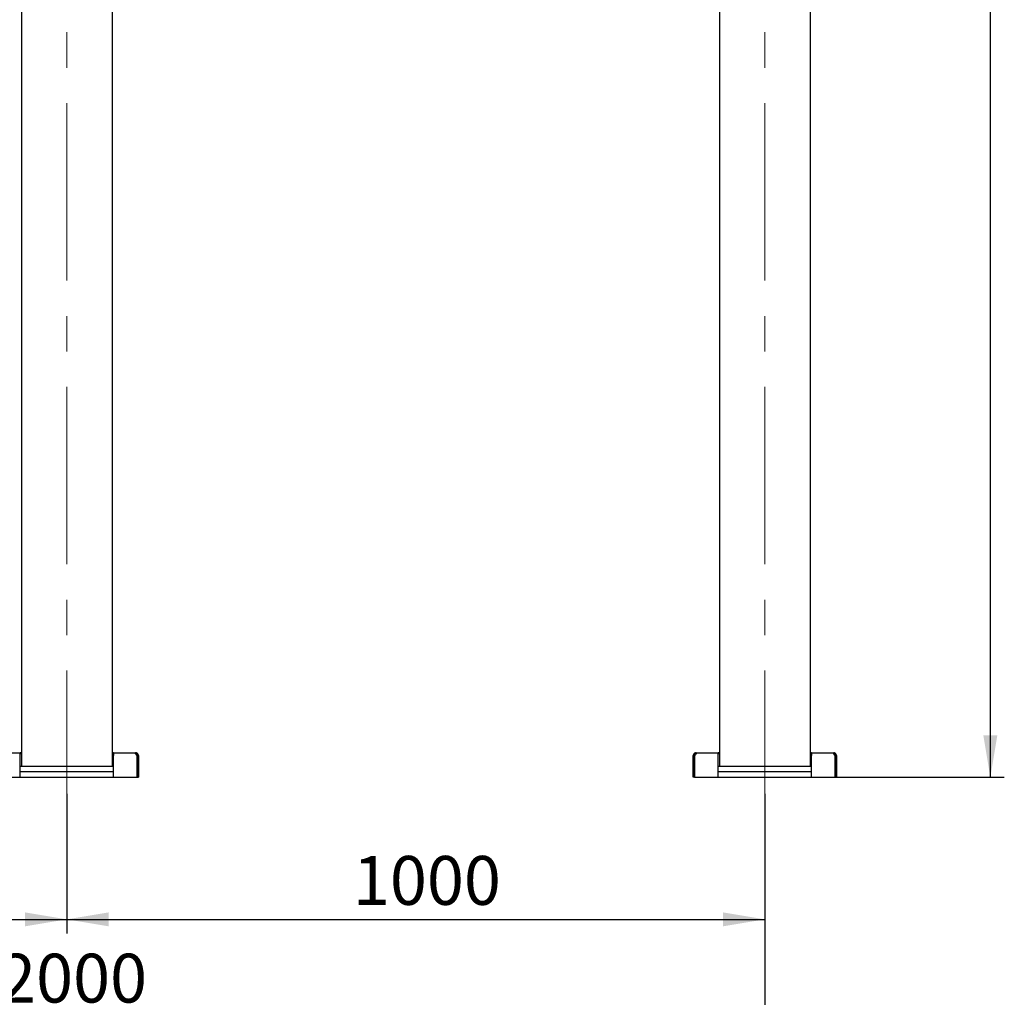
# Model space of a CAD drawing. Units: millimetres. Extents: x 0 to 420, y 0 to 297.
# Drawn here: x 102 to 172, y 101 to 171 of the extents above; entities that cross this region are included whole.
import ezdxf

# ---------------------------------------------------------------- set-up
doc = ezdxf.new("R2010")
doc.units = ezdxf.units.MM
doc.linetypes.add('CENTERX2', pattern=[20.32, 12.7, -2.54, 2.54, -2.54])
doc.layers.add('THICK_LINE', color=7, linetype='Continuous', lineweight=25)
doc.styles.add('SLDTEXTSTYLE3', font='GOST_B.TTF')
doc.styles.add('SLDTEXTSTYLE4', font='GOST_B.TTF')
doc.dimstyles.new('SLDDIMSTYLE0', dxfattribs={"dimtxt": 3.5, "dimasz": 3, "dimexe": 0, "dimexo": 0.0625, "dimgap": 0.875, "dimtad": 2, "dimdec": 1, "dimlfac": 20, "dimrnd": 1e-09, "dimzin": 12, "dimdsep": 46, "dimtxsty": 'SLDTEXTSTYLE3', "dimsah": 1, "dimcen": 0.09, "dimadec": 0, "dimazin": 3, "dimtfac": 1, "dimtdec": 0, "dimtofl": 0, "dimtmove": 0, "dimatfit": 3, "dimfxl": 0, "dimfrac": 2, "dimtolj": 1, "dimtzin": 12, "dimarcsym": 0})

# ---------------------------------------------------------------- blocks, each defined once
blk = doc.blocks.new('_D')
at = {"layer": 'THICK_LINE'}
for p, q in [((55.261, 115.078), (55.261, 105.096)), ((105.261, 115.078), (105.261, 105.096)), ((55.261, 106.096), (105.261, 106.096))]:
    blk.add_line(p, q, dxfattribs=at)
for points in [[(55.261, 106.096), (58.261, 105.596), (58.261, 106.596)], [(105.261, 106.096), (102.261, 106.596), (102.261, 105.596)]]:
    blk.add_solid(points, dxfattribs=at)
at = {"layer": 'THICK_LINE', "insert": (75.755, 110.636), "char_height": 3.5, "attachment_point": 1, "style": 'SLDTEXTSTYLE4'}
blk.add_mtext('1000', dxfattribs=at)
blk = doc.blocks.new('_D_1')
at = {"layer": 'THICK_LINE'}
for p, q in [((105.261, 115.078), (105.261, 105.096)), ((155.261, 115.078), (155.261, 105.096)), ((105.261, 106.096), (155.261, 106.096))]:
    blk.add_line(p, q, dxfattribs=at)
for points in [[(105.261, 106.096), (108.261, 105.596), (108.261, 106.596)], [(155.261, 106.096), (152.261, 106.596), (152.261, 105.596)]]:
    blk.add_solid(points, dxfattribs=at)
at = {"layer": 'THICK_LINE', "insert": (125.755, 110.636), "char_height": 3.5, "attachment_point": 1, "style": 'SLDTEXTSTYLE4'}
blk.add_mtext('1000', dxfattribs=at)
blk = doc.blocks.new('_D_2')
at = {"layer": 'THICK_LINE'}
for p, q in [((55.261, 115.078), (55.261, 98.096)), ((155.261, 115.078), (155.261, 98.096)), ((55.261, 99.096), (155.261, 99.096))]:
    blk.add_line(p, q, dxfattribs=at)
for points in [[(55.261, 99.096), (58.261, 98.596), (58.261, 99.596)], [(155.261, 99.096), (152.261, 99.596), (152.261, 98.596)]]:
    blk.add_solid(points, dxfattribs=at)
at = {"layer": 'THICK_LINE', "insert": (100.41, 103.636), "char_height": 3.5, "attachment_point": 1, "style": 'SLDTEXTSTYLE4'}
blk.add_mtext('2000', dxfattribs=at)
blk = doc.blocks.new('_D_3')
at = {"layer": 'THICK_LINE'}
for p, q in [((158.511, 264.228), (172.411, 264.228)), ((171.411, 116.278), (171.411, 264.228)), ((159.761, 116.278), (172.411, 116.278))]:
    blk.add_line(p, q, dxfattribs=at)
for points in [[(171.411, 264.228), (170.911, 261.228), (171.911, 261.228)], [(171.411, 116.278), (171.911, 119.278), (170.911, 119.278)]]:
    blk.add_solid(points, dxfattribs=at)
at = {"layer": 'THICK_LINE', "insert": (166.872, 185.402), "char_height": 3.5, "attachment_point": 1, "rotation": 90, "style": 'SLDTEXTSTYLE4'}
blk.add_mtext('2959', dxfattribs=at)

msp = doc.modelspace()

# ---------------------------------------------------------------- linework, layer by layer
at = {"color": 7, "linetype": 'Continuous', "lineweight": 25}
for p, q in [((108.5114, 178.7782), (108.5114, 117.0782)), ((152.0114, 178.7782), (152.0114, 117.0782)), ((102.0114, 172.5032), (102.0114, 117.0782)), ((158.5114, 172.5032), (158.5114, 117.0782)), ((100.3319, 118.0282), (101.9114, 118.0282)), ((101.9114, 117.8362), (101.9114, 118.0282)), ((102.0114, 118.0282), (101.9114, 118.0282)), ((102.0114, 117.9532), (101.9114, 117.9532)), ((101.9114, 116.2782), (101.9114, 117.8362)), ((108.6114, 118.0282), (108.5114, 118.0282)), ((108.6114, 117.9532), (108.5114, 117.9532)), ((108.6114, 118.0282), (108.6114, 117.8362)), ((108.6114, 118.0282), (110.1908, 118.0282)), ((108.6114, 116.2782), (108.6114, 117.8362)), ((110.2193, 118.0224), (110.1908, 118.0282)), ((110.1944, 118.0282), (110.1908, 118.0282)), ((110.1944, 118.0282), (110.2411, 118.0224)), ((110.2193, 118.0224), (110.2193, 117.9497)), ((110.2411, 118.0224), (110.2229, 117.9497)), ((110.3078, 117.8428), (110.3078, 117.8362)), ((110.3078, 117.8428), (110.3078, 117.8428)), ((110.3078, 116.2782), (110.3078, 117.8362)), ((110.3862, 117.8428), (110.3113, 117.8402)), ((110.3114, 117.8362), (110.3113, 117.8402)), ((110.3114, 117.8362), (110.3114, 116.2782)), ((110.3864, 117.8362), (110.3862, 117.8428)), ((110.3864, 117.8362), (110.3864, 116.2782)), ((150.1365, 117.8428), (150.1364, 117.8362)), ((150.1364, 116.2782), (150.1364, 117.8362)), ((150.1365, 117.8428), (150.2114, 117.8402)), ((150.2114, 117.8402), (150.2114, 117.8362)), ((150.2114, 116.2782), (150.2114, 117.8362)), ((150.2149, 117.8362), (150.2149, 117.8428)), ((150.215, 117.8428), (150.2149, 117.8428)), ((150.2149, 117.8362), (150.2149, 116.2782)), ((150.2816, 118.0224), (150.3284, 118.0282)), ((150.2816, 118.0224), (150.2999, 117.9497)), ((150.3319, 118.0282), (150.3034, 118.0224)), ((150.3034, 118.0224), (150.3034, 117.9497)), ((150.3319, 118.0282), (150.3284, 118.0282)), ((150.3319, 118.0282), (151.9114, 118.0282)), ((151.9114, 117.8362), (151.9114, 118.0282)), ((152.0114, 118.0282), (151.9114, 118.0282)), ((152.0114, 117.9532), (151.9114, 117.9532)), ((151.9114, 116.2782), (151.9114, 117.8362)), ((158.6114, 118.0282), (158.5114, 118.0282)), ((158.6114, 117.9532), (158.5114, 117.9532)), ((158.6114, 118.0282), (158.6114, 117.8362)), ((158.6114, 118.0282), (160.1908, 118.0282)), ((158.6114, 116.2782), (158.6114, 117.8362)), ((160.2193, 118.0224), (160.1908, 118.0282)), ((160.1944, 118.0282), (160.1908, 118.0282)), ((160.1944, 118.0282), (160.2411, 118.0224)), ((160.2193, 118.0224), (160.2193, 117.9497)), ((160.2411, 118.0224), (160.2229, 117.9497)), ((160.3078, 117.8428), (160.3078, 117.8362)), ((160.3078, 117.8428), (160.3078, 117.8428)), ((160.3078, 116.2782), (160.3078, 117.8362)), ((160.3862, 117.8428), (160.3113, 117.8402)), ((160.3114, 117.8362), (160.3113, 117.8402)), ((160.3114, 117.8362), (160.3114, 116.2782)), ((160.3864, 117.8362), (160.3862, 117.8428)), ((160.3864, 117.8362), (160.3864, 116.2782)), ((101.9114, 117.0782), (108.6114, 117.0782)), ((151.9114, 117.0782), (158.6114, 117.0782)), ((101.9114, 116.6782), (108.6114, 116.6782)), ((151.9114, 116.6782), (158.6114, 116.6782)), ((100.2149, 116.2782), (101.9114, 116.2782)), ((101.9114, 116.2782), (108.6114, 116.2782)), ((108.6114, 116.2782), (110.3078, 116.2782)), ((110.3114, 116.2782), (110.3864, 116.2782)), ((150.2114, 116.2782), (150.1364, 116.2782)), ((150.2149, 116.2782), (151.9114, 116.2782)), ((151.9114, 116.2782), (158.6114, 116.2782)), ((158.6114, 116.2782), (160.3078, 116.2782)), ((160.3114, 116.2782), (160.3864, 116.2782))]:
    msp.add_line(p, q, dxfattribs=at)
at = {"color": 7, "linetype": 'Continuous', "lineweight": 25, "flags": 128}
for points in [[(110.3078, 117.8428), (110.2748, 117.8489), (110.2445, 117.8665), (110.2194, 117.8936), (110.2014, 117.9266), (110.192, 117.9604), (110.192, 117.9896), (110.2014, 118.0105), (110.2193, 118.0224)], [(110.1982, 117.9381), (110.2014, 117.9424), (110.2193, 117.9497)], [(150.3034, 118.0224), (150.3214, 118.0105), (150.3307, 117.9896), (150.3307, 117.9604), (150.3213, 117.9266), (150.3033, 117.8936), (150.2782, 117.8665), (150.2479, 117.8489), (150.215, 117.8428)], [(150.3034, 117.9497), (150.3214, 117.9424), (150.3245, 117.9381)], [(160.3078, 117.8428), (160.2748, 117.8489), (160.2445, 117.8665), (160.2194, 117.8936), (160.2014, 117.9266), (160.192, 117.9604), (160.192, 117.9896), (160.2014, 118.0105), (160.2193, 118.0224)], [(160.1982, 117.9381), (160.2014, 117.9424), (160.2193, 117.9497)]]:
    msp.add_lwpolyline(points, dxfattribs=at)
at = {"color": 7, "linetype": 'Continuous', "lineweight": 25}
for centre, radius, start, end in [((110.1944, 117.8362), 0.117, 1.969066, 75.896027), ((110.1944, 117.8362), 0.192, 1.969066, 75.896027), ((150.3284, 117.8362), 0.192, 104.103967, 178.030934), ((150.3284, 117.8362), 0.117, 104.103967, 178.030934), ((160.1944, 117.8362), 0.117, 1.969066, 75.896027), ((160.1944, 117.8362), 0.192, 1.969066, 75.896027)]:
    msp.add_arc(centre, radius, start, end, dxfattribs=at)
at = {"layer": 'THICK_LINE', "linetype": 'CENTERX2', "lineweight": 18}
for p, q in [((105.2614, 266.1532), (105.2614, 115.0782)), ((155.2614, 266.1532), (155.2614, 115.0782))]:
    msp.add_line(p, q, dxfattribs=at)

# ---------------------------------------------------------------- dimensions: what is measured, and where the dimension line sits
at = {"layer": 'THICK_LINE'}
dim = msp.add_linear_dim(base=(171.4114, 264.2282), p1=(159.7614, 116.2782), p2=(158.5114, 264.2282), angle=90, dimstyle='SLDDIMSTYLE0', dxfattribs=at)
dim.commit()
dim.dimension.update_dxf_attribs({"geometry": '_D_3', "text_midpoint": (171.4114, 190.2532), "dimtype": 160})
for base, p1, p2, picture, middle in [((105.2614, 106.096), (55.2614, 115.0782), (105.2614, 115.0782), '_D', (80.2614, 106.096)), ((155.2614, 99.096), (55.2614, 115.0782), (155.2614, 115.0782), '_D_2', (105.2614, 99.096)), ((155.2614, 106.096), (105.2614, 115.0782), (155.2614, 115.0782), '_D_1', (130.2614, 106.096))]:
    dim = msp.add_linear_dim(base=base, p1=p1, p2=p2, dimstyle='SLDDIMSTYLE0', dxfattribs=at)
    dim.commit()
    dim.dimension.update_dxf_attribs({"geometry": picture, "text_midpoint": middle, "dimtype": 160})

doc.saveas('drawing.dxf')
